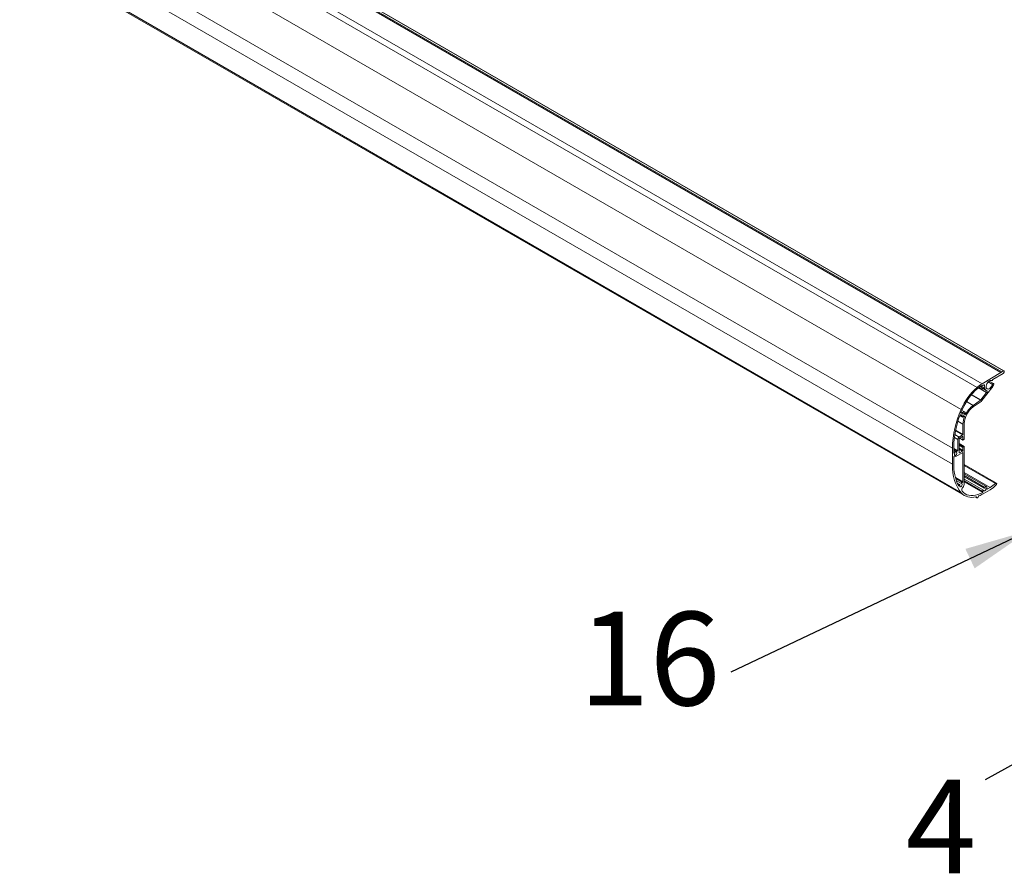
# Model space of a CAD drawing. Units: millimetres. Extents: x 0 to 420, y 0 to 297.
# Drawn here: x 79 to 132, y 140 to 185 of the extents above; entities that cross this region are included whole.
import ezdxf

# ---------------------------------------------------------------- set-up
doc = ezdxf.new("R2010")
doc.units = ezdxf.units.MM
doc.styles.add('SLDTEXTSTYLE0', font='TXT', dxfattribs={"width": 0.605})
doc.dimstyles.new('SLDDIMSTYLE0', dxfattribs={"dimtxt": 0.18, "dimasz": 3.5, "dimexe": 0, "dimexo": 0.0625, "dimgap": 0, "dimtad": 0, "dimtih": 1, "dimtoh": 1, "dimdec": 0, "dimrnd": 1e-09, "dimzin": 0, "dimdsep": 46, "dimtxsty": 'Standard', "dimsah": 1, "dimcen": 0.09, "dimadec": 0, "dimazin": 0, "dimtfac": 3.5, "dimtdec": 0, "dimtofl": 0, "dimtmove": 0, "dimatfit": 3, "dimfxl": 1, "dimfrac": 2, "dimtolj": 1, "dimtzin": 0, "dimarcsym": 0})

msp = doc.modelspace()

# ---------------------------------------------------------------- linework, layer by layer
at = {"color": 7, "linetype": 'Continuous', "lineweight": 0}
for p, q in [((35.127, 222.102), (131.506, 166.464)), ((35.179, 222.138), (131.558, 166.5)), ((35.267, 222.186), (131.645, 166.548)), ((33.847, 221.303), (130.226, 165.665)), ((34.115, 221.497), (130.494, 165.859)), ((32.997, 220.123), (129.376, 164.485)), ((32.531, 218.057), (128.909, 162.419)), ((32.531, 217.2), (128.909, 161.562)), ((32.997, 215.673), (129.376, 160.034)), ((130.82, 165.958), (131.054, 165.823)), ((130.298, 165.641), (130.741, 165.385)), ((130.39, 165.711), (130.529, 165.631)), ((130.446, 165.75), (130.465, 165.739)), ((130.467, 165.744), (130.451, 165.754)), ((130.641, 165.634), (130.632, 165.639)), ((129.658, 164.903), (130.013, 164.698)), ((129.922, 165.269), (130.42, 164.982)), ((129.935, 165.284), (130.434, 164.996)), ((129.399, 164.284), (129.365, 164.303)), ((129.368, 164.294), (129.37, 164.293)), ((129.369, 164.316), (129.413, 164.291)), ((129.206, 163.852), (129.475, 163.697)), ((129.313, 164.168), (129.355, 164.144)), ((129.36, 164.181), (129.33, 164.199)), ((129.408, 164.169), (129.476, 164.13)), ((129.564, 164.11), (129.538, 164.125)), ((129.602, 164.218), (129.59, 164.224)), ((129.592, 164.245), (129.619, 164.23)), ((129.592, 164.221), (129.594, 164.22)), ((129.075, 163.344), (129.457, 163.123)), ((129.083, 163.38), (129.475, 163.154)), ((129.016, 162.99), (129.192, 162.888)), ((129.038, 163.141), (129.263, 163.011)), ((129.309, 162.956), (129.468, 162.864)), ((129.45, 163.037), (129.468, 163.027)), ((128.98, 162.4), (129.192, 162.277)), ((128.98, 162.284), (129.135, 162.194)), ((129.263, 162.664), (129.528, 162.511)), ((129.263, 162.615), (129.486, 162.486)), ((129.263, 162.574), (129.468, 162.456)), ((129.263, 162.411), (129.468, 162.292)), ((129.263, 162.37), (129.45, 162.262)), ((129.464, 162.188), (129.475, 162.182)), ((128.98, 162.169), (128.999, 162.158)), ((128.98, 162.168), (128.998, 162.157)), ((128.992, 161.966), (128.993, 161.965)), ((129.263, 162.174), (129.281, 162.164)), ((129.546, 161.491), (131.209, 160.531)), ((129.072, 160.841), (129.475, 160.608)), ((129.454, 160.586), (129.083, 160.8)), ((129.085, 160.793), (129.43, 160.594)), ((129.546, 161.112), (130.925, 160.316)), ((129.546, 160.949), (130.614, 160.333)), ((129.546, 160.674), (130.527, 160.108)), ((129.546, 160.653), (130.545, 160.076)), ((129.546, 160.623), (130.536, 160.051)), ((129.204, 160.475), (129.262, 160.442)), ((129.216, 160.451), (129.258, 160.426)), ((130.756, 160.233), (130.768, 160.226)), ((130.143, 159.814), (130.222, 159.768)), ((130.177, 159.821), (130.19, 159.813))]:
    msp.add_line(p, q, dxfattribs=at)
at = {"color": 7, "linetype": 'Continuous', "lineweight": 15}
for p, q in [((131.669, 166.546), (35.291, 222.184)), ((33.178, 215.521), (129.557, 159.882)), ((130.494, 165.859), (131.506, 166.464)), ((131.62, 166.409), (131.068, 166.079)), ((131.113, 165.87), (130.877, 166.006)), ((130.326, 165.663), (130.496, 165.565)), ((130.418, 165.731), (130.468, 165.702)), ((130.741, 165.385), (130.434, 164.996)), ((131.019, 165.634), (130.487, 164.958)), ((130.572, 165.584), (130.713, 165.502)), ((130.42, 164.982), (130.013, 164.698)), ((130.444, 164.917), (130.021, 164.621)), ((129.399, 164.284), (129.37, 164.293)), ((129.56, 164.354), (129.419, 164.436)), ((129.307, 164.153), (129.457, 164.067)), ((129.308, 164.157), (129.363, 164.125)), ((129.337, 164.2), (129.356, 164.194)), ((129.551, 164.131), (129.561, 164.128)), ((129.602, 164.218), (129.594, 164.22)), ((129.475, 163.697), (129.475, 163.154)), ((129.546, 163.738), (129.546, 162.909)), ((129.192, 162.888), (129.192, 162.277)), ((129.457, 163.123), (129.263, 163.011)), ((129.263, 162.909), (129.263, 162.174)), ((129.45, 163.037), (129.281, 162.939)), ((129.302, 162.952), (129.473, 162.852)), ((129.468, 162.864), (129.468, 163.027)), ((129.528, 162.878), (129.486, 162.854)), ((128.909, 161.562), (128.909, 162.419)), ((128.98, 162.155), (128.98, 162.46)), ((129.173, 162.259), (128.98, 162.37)), ((129.037, 162.181), (128.98, 162.213)), ((129.086, 161.97), (129.464, 162.188)), ((129.541, 162.512), (129.263, 162.672)), ((129.281, 162.164), (129.45, 162.262)), ((129.468, 162.292), (129.468, 162.456)), ((129.475, 162.182), (129.475, 160.608)), ((129.486, 162.486), (129.528, 162.511)), ((129.546, 162.501), (129.546, 160.541)), ((128.98, 161.602), (128.98, 161.953)), ((128.99, 161.966), (128.999, 161.961)), ((131.263, 160.546), (129.546, 161.537)), ((129.118, 160.689), (129.398, 160.527)), ((130.727, 160.361), (129.546, 161.043)), ((129.546, 160.883), (130.601, 160.274)), ((130.571, 160.164), (129.546, 160.756)), ((129.305, 160.473), (129.17, 160.551)), ((130.925, 160.194), (130.557, 159.981)), ((130.768, 160.226), (130.925, 160.316)), ((130.14, 159.813), (130.228, 159.763)), ((130.222, 159.768), (130.19, 159.813))]:
    msp.add_line(p, q, dxfattribs=at)
at = {"color": 7, "linetype": 'Continuous', "lineweight": 15, "flags": 128}
for points in [[(131.645, 166.548), (131.66, 166.549), (131.672, 166.544), (131.68, 166.533), (131.685, 166.518), (131.684, 166.499), (131.678, 166.478), (131.668, 166.458), (131.655, 166.44)], [(131.006, 166.031), (130.966, 166.038), (130.922, 166.029), (130.875, 166.004), (130.829, 165.966), (130.787, 165.917), (130.752, 165.86), (130.727, 165.8), (130.713, 165.74), (130.712, 165.685), (130.722, 165.638), (130.745, 165.603), (130.777, 165.582), (130.817, 165.577), (130.863, 165.588), (130.91, 165.614), (130.955, 165.654), (130.997, 165.705), (131.03, 165.762), (131.054, 165.823)], [(131.059, 166.069), (131.054, 166.06), (131.048, 166.051), (131.041, 166.043), (131.034, 166.037), (131.026, 166.033), (131.019, 166.03), (131.012, 166.029), (131.006, 166.031)], [(131.054, 165.823), (131.062, 165.841), (131.074, 165.857), (131.088, 165.868), (131.101, 165.873), (131.113, 165.87), (131.121, 165.861), (131.124, 165.847), (131.121, 165.829)], [(130.458, 165.758), (130.461, 165.76), (130.464, 165.76), (130.466, 165.76), (130.468, 165.758), (130.469, 165.755), (130.469, 165.752), (130.469, 165.748), (130.467, 165.744)], [(130.465, 165.739), (130.461, 165.726), (130.461, 165.714), (130.465, 165.705), (130.472, 165.7), (130.481, 165.701), (130.492, 165.707), (130.501, 165.717), (130.509, 165.73)], [(130.529, 165.631), (130.519, 165.63), (130.509, 165.623), (130.499, 165.613), (130.492, 165.6), (130.489, 165.587), (130.489, 165.575), (130.494, 165.567), (130.501, 165.563)], [(130.509, 165.73), (130.529, 165.764), (130.556, 165.79), (130.584, 165.803), (130.609, 165.801), (130.625, 165.785), (130.631, 165.756), (130.625, 165.721), (130.608, 165.685), (130.584, 165.655), (130.556, 165.636), (130.529, 165.631)], [(130.625, 165.634), (130.628, 165.636), (130.631, 165.638), (130.633, 165.64), (130.636, 165.64), (130.638, 165.64), (130.64, 165.638), (130.641, 165.636), (130.641, 165.634)], [(130.744, 165.49), (130.754, 165.485), (130.761, 165.476), (130.765, 165.465), (130.766, 165.45), (130.764, 165.434), (130.759, 165.417), (130.751, 165.401), (130.741, 165.385)], [(129.37, 164.293), (129.368, 164.294), (129.367, 164.295), (129.366, 164.297), (129.366, 164.299), (129.365, 164.302), (129.365, 164.304), (129.366, 164.307), (129.367, 164.31)], [(129.408, 164.172), (129.415, 164.207), (129.433, 164.243), (129.458, 164.272), (129.486, 164.29), (129.512, 164.293), (129.532, 164.281), (129.542, 164.256), (129.539, 164.222), (129.526, 164.186), (129.503, 164.153), (129.476, 164.13)], [(129.59, 164.233), (129.595, 164.277), (129.59, 164.315), (129.574, 164.343), (129.549, 164.359), (129.518, 164.362), (129.483, 164.35), (129.447, 164.326), (129.413, 164.291)], [(129.355, 164.144), (129.357, 164.133), (129.362, 164.126), (129.37, 164.123), (129.38, 164.126), (129.391, 164.134), (129.399, 164.146), (129.406, 164.159), (129.408, 164.172)], [(129.356, 164.194), (129.357, 164.193), (129.358, 164.192), (129.359, 164.191), (129.36, 164.19), (129.36, 164.188), (129.361, 164.186), (129.36, 164.183), (129.36, 164.181)], [(129.476, 164.13), (129.465, 164.122), (129.457, 164.11), (129.451, 164.097), (129.449, 164.084), (129.451, 164.073), (129.457, 164.067), (129.466, 164.065), (129.476, 164.069)], [(129.561, 164.128), (129.562, 164.127), (129.564, 164.125), (129.565, 164.124), (129.565, 164.121), (129.565, 164.119), (129.565, 164.116), (129.565, 164.113), (129.564, 164.11)], [(129.594, 164.22), (129.593, 164.221), (129.592, 164.222), (129.591, 164.223), (129.59, 164.225), (129.59, 164.227), (129.59, 164.229), (129.59, 164.231), (129.59, 164.233)], [(129.037, 162.138), (129.043, 162.151), (129.045, 162.164), (129.043, 162.175), (129.037, 162.181), (129.028, 162.182), (129.018, 162.178), (129.008, 162.17), (128.999, 162.158)], [(129.135, 162.194), (129.15, 162.175), (129.153, 162.145), (129.145, 162.109), (129.126, 162.073), (129.1, 162.045), (129.072, 162.029), (129.046, 162.027), (129.028, 162.041), (129.019, 162.067), (129.023, 162.102), (129.037, 162.138)], [(129.173, 162.259), (129.165, 162.261), (129.155, 162.258), (129.145, 162.25), (129.136, 162.238), (129.13, 162.225), (129.128, 162.212), (129.129, 162.201), (129.135, 162.194)], [(129.192, 162.277), (129.192, 162.273), (129.19, 162.269), (129.188, 162.265), (129.186, 162.262), (129.182, 162.259), (129.179, 162.258), (129.176, 162.257), (129.174, 162.258)], [(128.998, 162.157), (128.996, 162.153), (128.993, 162.15), (128.99, 162.148), (128.987, 162.147), (128.984, 162.148), (128.982, 162.149), (128.981, 162.151), (128.98, 162.155)], [(128.98, 161.953), (128.98, 161.955), (128.981, 161.958), (128.983, 161.961), (128.985, 161.963), (128.987, 161.965), (128.989, 161.966), (128.991, 161.966), (128.993, 161.965)], [(129.376, 160.034), (129.269, 160.176), (129.175, 160.333), (129.095, 160.506), (129.028, 160.693), (128.977, 160.893), (128.939, 161.105), (128.917, 161.328), (128.909, 161.562)], [(129.475, 160.608), (129.475, 160.604), (129.473, 160.599), (129.471, 160.595), (129.467, 160.591), (129.464, 160.588), (129.46, 160.586), (129.457, 160.585), (129.454, 160.586)], [(129.258, 160.426), (129.256, 160.422), (129.253, 160.418), (129.25, 160.414), (129.246, 160.411), (129.243, 160.41), (129.24, 160.409), (129.237, 160.41), (129.235, 160.413)], [(129.309, 160.44), (129.312, 160.453), (129.311, 160.465), (129.306, 160.472), (129.298, 160.475), (129.288, 160.473), (129.278, 160.466), (129.269, 160.455), (129.262, 160.442)], [(129.403, 160.525), (129.424, 160.515), (129.435, 160.492), (129.434, 160.459), (129.422, 160.422), (129.401, 160.389), (129.374, 160.364), (129.346, 160.353), (129.322, 160.356), (129.306, 160.375), (129.302, 160.405), (129.309, 160.44)], [(129.43, 160.594), (129.42, 160.592), (129.41, 160.585), (129.4, 160.575), (129.394, 160.562), (129.39, 160.549), (129.391, 160.537), (129.395, 160.529), (129.403, 160.525)], [(129.425, 160.125), (129.502, 160.045), (129.589, 159.98), (129.685, 159.93), (129.79, 159.898), (129.903, 159.882), (130.021, 159.882), (130.145, 159.9), (130.273, 159.934), (130.404, 159.985), (130.536, 160.051)], [(130.527, 160.108), (130.526, 160.12), (130.529, 160.133), (130.535, 160.146), (130.544, 160.157), (130.555, 160.164), (130.565, 160.166), (130.573, 160.163), (130.577, 160.155)], [(130.577, 160.155), (130.591, 160.134), (130.613, 160.127), (130.641, 160.136), (130.669, 160.159), (130.692, 160.191), (130.706, 160.227), (130.709, 160.261), (130.7, 160.287), (130.68, 160.3), (130.654, 160.298), (130.626, 160.28)], [(130.626, 160.28), (130.616, 160.274), (130.606, 160.273), (130.598, 160.276), (130.594, 160.285), (130.594, 160.296), (130.597, 160.31), (130.604, 160.322), (130.614, 160.333)], [(130.614, 160.333), (130.645, 160.355), (130.677, 160.367), (130.705, 160.369), (130.73, 160.359), (130.748, 160.34), (130.759, 160.312), (130.762, 160.277), (130.756, 160.238)], [(130.768, 160.226), (130.765, 160.224), (130.762, 160.224), (130.76, 160.225), (130.758, 160.226), (130.757, 160.228), (130.756, 160.231), (130.756, 160.234), (130.756, 160.238)], [(131.209, 160.531), (131.23, 160.545), (131.25, 160.55), (131.266, 160.544), (131.276, 160.529), (131.278, 160.506), (131.272, 160.48), (131.259, 160.454), (131.241, 160.432)], [(130.287, 159.816), (130.283, 159.803), (130.277, 159.79), (130.268, 159.778), (130.258, 159.769), (130.248, 159.762), (130.238, 159.76), (130.229, 159.762), (130.222, 159.768)]]:
    msp.add_lwpolyline(points, dxfattribs=at)
at = {"color": 7, "linetype": 'Continuous', "lineweight": 15}
for centre, radius, start, end in [((131.279, 166.841), 0.44, 301.0339, 309.3125), ((131.717, 166.313), 0.245, 106.9156, 130.3839), ((131.541, 166.537), 0.15, 301.679, 319.6798), ((131.08, 166.06), 0.0228, 123.1232, 156.8125), ((132.388, 163.211), 3.271, 131.3901, 157.0829), ((132.163, 163.35), 2.951, 125.3018, 157.6197), ((131.509, 164.175), 1.966, 121.0969, 130.7539), ((130.748, 165.613), 0.31, 154.9892, 156.0799), ((130.496, 165.716), 0.153, 271.8168, 327.4697), ((130.791, 165.632), 0.15, 179.2481, 251.7544), ((130.547, 166.005), 0.6, 321.7942, 342.9707), ((130.38, 165.038), 0.0693, 305.578, 322.306), ((130.323, 165.086), 0.208, 305.5794, 322.3), ((134.256, 162.298), 5.348, 155.8617, 178.6994), ((135.322, 161.947), 6.407, 156.7755, 158.3603), ((129.401, 164.298), 0.0145, 264.1683, 329.4774), ((130.706, 163.683), 1.162, 126.1661, 177.3002), ((130.789, 163.644), 1.309, 126.3298, 153.3883), ((134.002, 162.369), 5.023, 158.806, 178.9653), ((129.338, 164.181), 0.0192, 90.8036, 167.5776), ((129.556, 164.135), 0.201, 166.8645, 177.6468), ((130.595, 163.673), 1.12, 157.0343, 178.8062), ((129.359, 164.26), 0.224, 301.4897, 322.5616), ((129.549, 164.116), 0.0145, 84.1688, 149.4775), ((129.602, 164.235), 0.0175, 268.5301, 341.0163), ((129.346, 162.881), 0.154, 122.6038, 177.3946), ((129.301, 162.907), 0.0384, 122.6022, 177.4002), ((129.457, 163.029), 0.0109, 350.8111, 129.1946), ((129.437, 163.156), 0.0384, 302.6022, 357.4002), ((129.479, 162.862), 0.0109, 170.7742, 309.2079), ((129.507, 162.911), 0.0384, 302.6022, 357.4002), ((129.107, 162.156), 0.123, 56.7508, 57.0886), ((129.43, 162.294), 0.0384, 302.612, 357.3825), ((129.469, 162.183), 0.00655, 350.7599, 129.2066), ((129.506, 162.454), 0.0384, 122.6022, 177.4002), ((129.535, 162.502), 0.0109, 350.7742, 129.2078), ((129.036, 162.037), 0.0841, 238.9186, 306.6763), ((129.555, 161.85), 0.636, 150.9695, 151.0824), ((129.274, 162.172), 0.0109, 170.7741, 309.2081), ((131.561, 161.533), 2.582, 178.4565, 205.7143), ((129.507, 160.354), 0.26, 160.2641, 163.7624), ((129.582, 160.195), 0.172, 135.2828, 204.0652), ((129.424, 160.534), 0.0599, 60.3435, 84.642), ((129.163, 160.558), 0.383, 320.7532, 357.3952), ((130.599, 160.128), 0.0754, 195.4642, 224.1185), ((130.528, 160.068), 0.0188, 296.7194, 24.2385), ((130.133, 161.663), 1.562, 300.4452, 313.5507), ((130.045, 161.69), 1.735, 300.4449, 313.5511), ((129.938, 160.54), 0.756, 221.9753, 287.8163), ((130.175, 159.802), 0.0187, 36.1107, 108.0639), ((130.361, 159.804), 0.0747, 116.6384, 170.2234), ((129.722, 161.416), 1.66, 291.3849, 300.1822)]:
    msp.add_arc(centre, radius, start, end, dxfattribs=at)

# ---------------------------------------------------------------- texts
at = {"color": 7, "linetype": 'Continuous', "lineweight": 0, "char_height": 5, "attachment_point": 2, "style": 'SLDTEXTSTYLE0'}
for s, insert in [('16', (112.714, 153.667)), ('4', (128.302, 144.687))]:
    msp.add_mtext(s, dxfattribs=dict(at, insert=insert))

# ---------------------------------------------------------------- leaders
at = {"color": 7, "linetype": 'Continuous', "lineweight": 0}
for points in [[(158.134, 159.732), (130.664, 144.691)], [(133.013, 158.012), (117.054, 150.434)]]:
    msp.add_leader(points, dimstyle='SLDDIMSTYLE0', dxfattribs=at)

doc.saveas('drawing.dxf')
